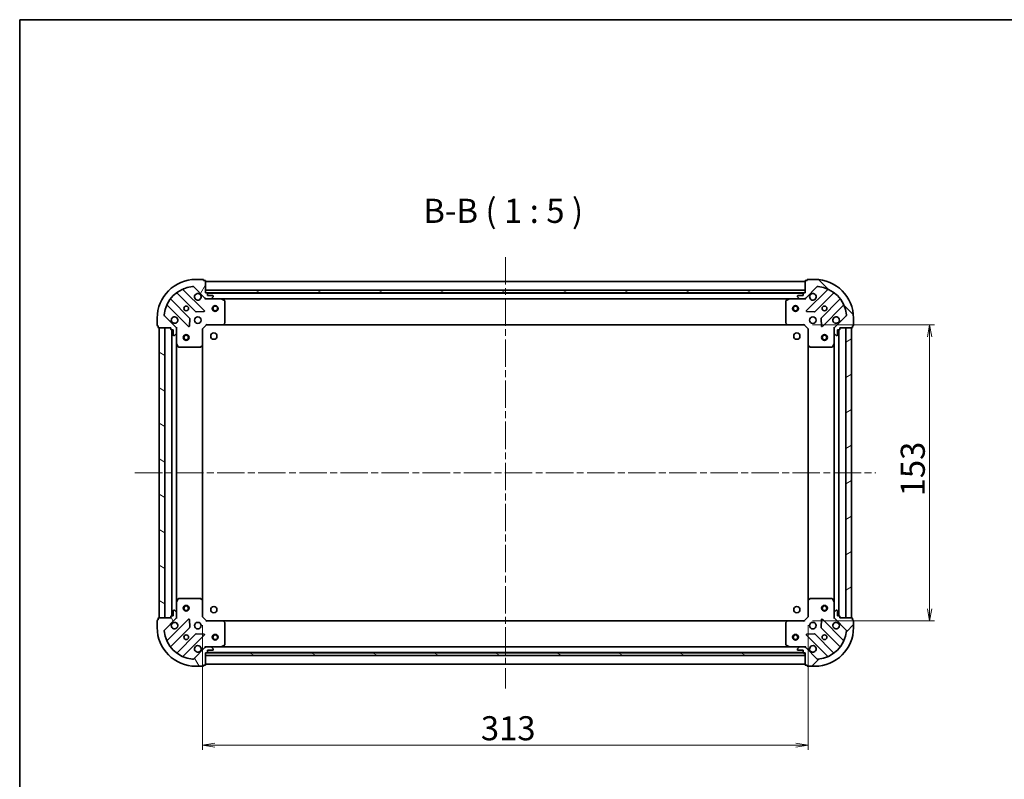
# Model space of a CAD drawing. Units: millimetres. Extents: x 36 to 8503, y 20 to 1425.
# Drawn here: x 1024 to 1533, y 1032 to 1425 of the extents above; entities that cross this region are included whole.
import ezdxf

# ---------------------------------------------------------------- set-up
doc = ezdxf.new("R2010")
doc.units = ezdxf.units.MM
doc.header["$LTSCALE"] = 2.5
doc.linetypes.add('CHAIN', pattern=[0.3543, 0.2362, -0.0295, 0.0591, -0.0295])
doc.layers.get('Defpoints').update_dxf_attribs({"lineweight": 25})
for name, color, linetype, lineweight in [('Border (ISO)', 7, 'Continuous', 35), ('Centerline (ISO)', 131, 'Continuous', 18), ('Dimension (ISO)', 7, 'Continuous', 18), ('Hatch (ISO)', 1, 'Continuous', 18), ('Symbol (ISO)', 7, 'Continuous', 18), ('Visible (ISO)', 7, 'Continuous', 35)]:
    doc.layers.add(name, color=color, linetype=linetype, lineweight=lineweight)
doc.styles.add('Note Text (TK)', font='MS PGothic.ttf')
doc.dimstyles.new('Default - Method 1b (TK)', dxfattribs={"dimscale": 2.5, "dimtxt": 2.5, "dimasz": 2.5, "dimexe": 1, "dimexo": 1.5, "dimgap": 1, "dimtad": 1, "dimtoh": 1, "dimdsep": 46, "dimtxsty": 'Note Text (TK)', "dimblk": 'OPEN', "dimcen": 0.09, "dimdle": 5, "dimclrd": 100, "dimclre": 100, "dimclrt": 7, "dimadec": 1, "dimazin": 1, "dimtfac": 1, "dimtmove": 0, "dimatfit": 3, "dimldrblk": 'OPEN', "dimfxl": 1, "dimtolj": 1, "dimlwd": -1, "dimlwe": -1, "dimarcsym": 0})
pattern_1 = [(150.0002, (951.25, -20), (-7.93744, -13.74819), [])]
pattern_2 = [(30, (951.25, -20), (-7.9375, 13.74815), [])]

# ---------------------------------------------------------------- blocks, each defined once
blk = doc.blocks.new('Borders tk図枠')
at = {"layer": 'Border (ISO)'}
for q in [(405.5, 289), (14.5, 8)]:
    blk.add_line((14.5, 289), q, dxfattribs=at)
blk = doc.blocks.new('_Open')
at = {"color": 0, "linetype": 'ByBlock', "lineweight": -2}
for p, q in [((-1, 0.167), (0, 0)), ((-1, -0.167), (0, 0)), ((0, 0), (-1, 0))]:
    blk.add_line(p, q, dxfattribs=at)
blk = doc.blocks.new('*D32')
at = {"layer": 'Defpoints', "color": 0}
for p in [(1118.34, 1115.7), (1431.34, 1115.7), (1118.34, 1049.91)]:
    blk.add_point(p, dxfattribs=at)
at = {"layer": 'Dimension (ISO)', "color": 100}
for p, q in [((1118.34, 1111.95), (1118.34, 1047.41)), ((1431.34, 1111.95), (1431.34, 1047.41)), ((1425.09, 1049.91), (1124.59, 1049.91))]:
    blk.add_line(p, q, dxfattribs=at)
at = {"layer": 'Dimension (ISO)', "color": 100, "xscale": 6.25, "yscale": 6.25, "zscale": 6.25, "rotation": 180}
blk.add_blockref('_Open', (1118.34, 1049.91), dxfattribs=at)
at = {"layer": 'Dimension (ISO)', "color": 100, "xscale": 6.25, "yscale": 6.25, "zscale": 6.25}
blk.add_blockref('_Open', (1431.34, 1049.91), dxfattribs=at)
at = {"layer": 'Dimension (ISO)', "color": 7, "insert": (1262.18, 1058.64), "char_height": 6.25, "attachment_point": 4, "style": 'Note Text (TK)'}
blk.add_mtext('\\A1;\\fMS PGothic|b0|i0;{\\H12.4500;313}', dxfattribs=at)
blk = doc.blocks.new('*D33')
at = {"layer": 'Defpoints', "color": 0}
for p in [(1429.84, 1267.2), (1494.22, 1267.2), (1429.84, 1114.2)]:
    blk.add_point(p, dxfattribs=at)
at = {"layer": 'Dimension (ISO)', "color": 100}
for p, q in [((1433.59, 1267.2), (1496.72, 1267.2)), ((1494.22, 1120.45), (1494.22, 1260.95)), ((1433.59, 1114.2), (1496.72, 1114.2))]:
    blk.add_line(p, q, dxfattribs=at)
at = {"layer": 'Dimension (ISO)', "color": 100, "xscale": 6.25, "yscale": 6.25, "zscale": 6.25}
for p, rotation in [((1494.22, 1267.2), 90), ((1494.22, 1114.2), 270)]:
    blk.add_blockref('_Open', p, dxfattribs=dict(at, rotation=rotation))
at = {"layer": 'Dimension (ISO)', "color": 7, "insert": (1485.49, 1178.53), "char_height": 6.25, "attachment_point": 4, "rotation": 90, "style": 'Note Text (TK)'}
blk.add_mtext('\\A1;\\fMS PGothic|b0|i0;{\\H12.4500;153}', dxfattribs=at)

msp = doc.modelspace()

# ---------------------------------------------------------------- hatches: boundary and pattern name
at = {"layer": 'Hatch (ISO)'}
h = msp.add_hatch(dxfattribs=at)
h.set_pattern_fill('ANSI31', color=256, scale=127, angle=14.999978, style=0)
h.set_pattern_definition([(60, (951.25, -20), (-13.74815, 7.9375), [])])
edge = h.paths.add_edge_path()
edge.add_ellipse((1120.2524, 1281.6955), major_axis=(0.7071, -0.7071), ratio=1, start_angle=270, end_angle=315)
edge.add_line((1120.2524, 1280.6955), (1122.6311, 1280.6955))
edge.add_ellipse((1122.6311, 1281.1955), major_axis=(0.5, 0), ratio=1, start_angle=270, end_angle=315)
edge.add_line((1122.9846, 1280.8419), (1123.6917, 1281.549))
edge.add_ellipse((1123.3382, 1281.9026), major_axis=(0.3536, 0.3536), ratio=1, start_angle=270, end_angle=315)
edge.add_line((1123.8382, 1281.9026), (1123.8382, 1282.0955))
edge.add_ellipse((1123.5382, 1282.0955), major_axis=(0, 0.3), ratio=1, start_angle=270, end_angle=360)
edge.add_line((1123.5382, 1282.3955), (1120.8382, 1282.3955))
edge.add_line((1120.8382, 1282.3955), (1120.8382, 1283.3955))
edge.add_ellipse((1120.5382, 1283.3955), major_axis=(0, 0.3), ratio=1, start_angle=270, end_angle=360)
edge.add_line((1120.5382, 1283.6955), (1119.8382, 1283.6955))
edge.add_line((1119.8382, 1283.6955), (1119.8382, 1289.8955))
edge.add_ellipse((1119.5382, 1289.8955), major_axis=(0, 0.3), ratio=1, start_angle=270, end_angle=360)
edge.add_line((1119.5382, 1290.1955), (1118.8382, 1290.1955))
edge.add_line((1118.8382, 1290.1955), (1118.8382, 1290.3955))
edge.add_ellipse((1118.5382, 1290.3955), major_axis=(0, 0.3), ratio=1, start_angle=270, end_angle=360)
edge.add_line((1118.5382, 1290.6955), (1114.8382, 1290.6955))
edge.add_ellipse((1114.8382, 1270.6955), major_axis=(-20, 0), ratio=1, start_angle=270, end_angle=360)
edge.add_line((1094.8382, 1270.6955), (1094.8382, 1266.9955))
edge.add_ellipse((1095.1382, 1266.9955), major_axis=(0, -0.3), ratio=1, start_angle=270, end_angle=360)
edge.add_line((1095.1382, 1266.6955), (1095.3382, 1266.6955))
edge.add_line((1095.3382, 1266.6955), (1095.3382, 1265.9955))
edge.add_ellipse((1095.6382, 1265.9955), major_axis=(0, -0.3), ratio=1, start_angle=270, end_angle=360)
edge.add_line((1095.6382, 1265.6955), (1101.8382, 1265.6955))
edge.add_line((1101.8382, 1265.6955), (1101.8382, 1264.9955))
edge.add_ellipse((1102.1382, 1264.9955), major_axis=(0, -0.3), ratio=1, start_angle=270, end_angle=360)
edge.add_line((1102.1382, 1264.6955), (1103.1382, 1264.6955))
edge.add_line((1103.1382, 1264.6955), (1103.1382, 1261.9955))
edge.add_ellipse((1103.4382, 1261.9955), major_axis=(0, -0.3), ratio=1, start_angle=270, end_angle=360)
edge.add_line((1103.4382, 1261.6955), (1103.6311, 1261.6955))
edge.add_ellipse((1103.6311, 1262.1955), major_axis=(0.5, 0), ratio=1, start_angle=270, end_angle=315)
edge.add_line((1103.9846, 1261.8419), (1104.6917, 1262.549))
edge.add_ellipse((1104.3382, 1262.9026), major_axis=(0.3536, 0.3536), ratio=1, start_angle=270, end_angle=315)
edge.add_line((1104.8382, 1262.9026), (1104.8382, 1265.2813))
edge.add_ellipse((1103.8382, 1265.2813), major_axis=(0, 1), ratio=1, start_angle=270, end_angle=315)
edge.add_line((1104.5453, 1265.9884), (1098.5673, 1271.9664))
edge.add_ellipse((1098.9209, 1272.3199), major_axis=(-0.3536, 0.3536), ratio=1, start_angle=39.172893, end_angle=90, ccw=False)
edge.add_ellipse((1114.8382, 1270.6955), major_axis=(1.6752, 16.4147), ratio=1, start_angle=11.654213, end_angle=90, ccw=False)
edge.add_ellipse((1113.2137, 1286.6128), major_axis=(0.4974, 0.0508), ratio=1, start_angle=39.172893, end_angle=90, ccw=False)
edge.add_line((1113.5673, 1286.9664), (1119.5453, 1280.9884))
h = msp.add_hatch(dxfattribs=at)
h.set_pattern_fill('ANSI31', color=256, scale=127, angle=90.00021, style=0)
h.set_pattern_definition([(135.0002, (951.25, -20), (-11.22528, -11.22536), [])])
edge = h.paths.add_edge_path()
edge.add_ellipse((1445.8382, 1265.2813), major_axis=(-0.7071, -0.7071), ratio=1, start_angle=270, end_angle=315)
edge.add_line((1444.8382, 1265.2813), (1444.8382, 1262.9026))
edge.add_ellipse((1445.3382, 1262.9026), major_axis=(0, -0.5), ratio=1, start_angle=270, end_angle=315)
edge.add_line((1444.9846, 1262.549), (1445.6917, 1261.8419))
edge.add_ellipse((1446.0453, 1262.1955), major_axis=(0.3536, -0.3536), ratio=1, start_angle=270, end_angle=315)
edge.add_line((1446.0453, 1261.6955), (1446.2382, 1261.6955))
edge.add_ellipse((1446.2382, 1261.9955), major_axis=(0.3, 0), ratio=1, start_angle=270, end_angle=360)
edge.add_line((1446.5382, 1261.9955), (1446.5382, 1264.6955))
edge.add_line((1446.5382, 1264.6955), (1447.5382, 1264.6955))
edge.add_ellipse((1447.5382, 1264.9955), major_axis=(0.3, 0), ratio=1, start_angle=270, end_angle=360)
edge.add_line((1447.8382, 1264.9955), (1447.8382, 1265.6955))
edge.add_line((1447.8382, 1265.6955), (1454.0382, 1265.6955))
edge.add_ellipse((1454.0382, 1265.9955), major_axis=(0.3, 0), ratio=1, start_angle=270, end_angle=360)
edge.add_line((1454.3382, 1265.9955), (1454.3382, 1266.6955))
edge.add_line((1454.3382, 1266.6955), (1454.5382, 1266.6955))
edge.add_ellipse((1454.5382, 1266.9955), major_axis=(0.3, 0), ratio=1, start_angle=270, end_angle=360)
edge.add_line((1454.8382, 1266.9955), (1454.8382, 1270.6955))
edge.add_ellipse((1434.8382, 1270.6955), major_axis=(0, 20), ratio=1, start_angle=270, end_angle=360)
edge.add_line((1434.8382, 1290.6955), (1431.1382, 1290.6955))
edge.add_ellipse((1431.1382, 1290.3955), major_axis=(-0.3, 0), ratio=1, start_angle=270, end_angle=360)
edge.add_line((1430.8382, 1290.3955), (1430.8382, 1290.1955))
edge.add_line((1430.8382, 1290.1955), (1430.1382, 1290.1955))
edge.add_ellipse((1430.1382, 1289.8955), major_axis=(-0.3, 0), ratio=1, start_angle=270, end_angle=360)
edge.add_line((1429.8382, 1289.8955), (1429.8382, 1283.6955))
edge.add_line((1429.8382, 1283.6955), (1429.1382, 1283.6955))
edge.add_ellipse((1429.1382, 1283.3955), major_axis=(-0.3, 0), ratio=1, start_angle=270, end_angle=360)
edge.add_line((1428.8382, 1283.3955), (1428.8382, 1282.3955))
edge.add_line((1428.8382, 1282.3955), (1426.1382, 1282.3955))
edge.add_ellipse((1426.1382, 1282.0955), major_axis=(-0.3, 0), ratio=1, start_angle=270, end_angle=360)
edge.add_line((1425.8382, 1282.0955), (1425.8382, 1281.9026))
edge.add_ellipse((1426.3382, 1281.9026), major_axis=(0, -0.5), ratio=1, start_angle=270, end_angle=315)
edge.add_line((1425.9846, 1281.549), (1426.6917, 1280.8419))
edge.add_ellipse((1427.0453, 1281.1955), major_axis=(0.3536, -0.3536), ratio=1, start_angle=270, end_angle=315)
edge.add_line((1427.0453, 1280.6955), (1429.424, 1280.6955))
edge.add_ellipse((1429.424, 1281.6955), major_axis=(1, 0), ratio=1, start_angle=270, end_angle=315)
edge.add_line((1430.1311, 1280.9884), (1436.1091, 1286.9664))
edge.add_ellipse((1436.4626, 1286.6128), major_axis=(0.3536, 0.3536), ratio=1, start_angle=39.172893, end_angle=90, ccw=False)
edge.add_ellipse((1434.8382, 1270.6955), major_axis=(16.4147, -1.6752), ratio=1, start_angle=11.654213, end_angle=90, ccw=False)
edge.add_ellipse((1450.7555, 1272.3199), major_axis=(0.0508, -0.4974), ratio=1, start_angle=39.172893, end_angle=90, ccw=False)
edge.add_line((1451.1091, 1271.9664), (1445.1311, 1265.9884))
h = msp.add_hatch(dxfattribs=at)
h.set_pattern_fill('ANSI31', color=256, scale=127, angle=-14.999978, style=0)
h.set_pattern_definition(pattern_2)
h.paths.add_polyline_path([(1429.8382, 1283.6955), (1429.8382, 1285.1955), (1119.8382, 1285.1955), (1119.8382, 1283.6955)])
h = msp.add_hatch(dxfattribs=at)
h.set_pattern_fill('ANSI31', color=256, scale=127, angle=105.000246, style=0)
h.set_pattern_definition(pattern_1)
h.paths.add_polyline_path([(1095.8382, 1115.6955), (1098.8382, 1115.6955), (1098.8382, 1265.6955), (1095.8382, 1265.6955)])
h = msp.add_hatch(dxfattribs=at)
h.set_pattern_fill('ANSI31', color=256, scale=127, angle=-14.999978, style=0)
h.set_pattern_definition(pattern_2)
h.paths.add_polyline_path([(1453.8382, 1265.6955), (1450.8382, 1265.6955), (1450.8382, 1115.6955), (1453.8382, 1115.6955)])
h = msp.add_hatch(dxfattribs=at)
h.set_pattern_fill('ANSI31', color=256, scale=127, angle=75.000175, style=0)
h.set_pattern_definition([(120.0002, (951.25, -20), (-13.74813, -7.93754), [])])
edge = h.paths.add_edge_path()
edge.add_ellipse((1103.8382, 1116.1097), major_axis=(0.7071, 0.7071), ratio=1, start_angle=270, end_angle=315)
edge.add_line((1104.8382, 1116.1097), (1104.8382, 1118.4884))
edge.add_ellipse((1104.3382, 1118.4884), major_axis=(0, 0.5), ratio=1, start_angle=270, end_angle=315)
edge.add_line((1104.6917, 1118.8419), (1103.9846, 1119.549))
edge.add_ellipse((1103.6311, 1119.1955), major_axis=(-0.3536, 0.3536), ratio=1, start_angle=270, end_angle=315)
edge.add_line((1103.6311, 1119.6955), (1103.4382, 1119.6955))
edge.add_ellipse((1103.4382, 1119.3955), major_axis=(-0.3, 0), ratio=1, start_angle=270, end_angle=360)
edge.add_line((1103.1382, 1119.3955), (1103.1382, 1116.6955))
edge.add_line((1103.1382, 1116.6955), (1102.1382, 1116.6955))
edge.add_ellipse((1102.1382, 1116.3955), major_axis=(-0.3, 0), ratio=1, start_angle=270, end_angle=360)
edge.add_line((1101.8382, 1116.3955), (1101.8382, 1115.6955))
edge.add_line((1101.8382, 1115.6955), (1095.6382, 1115.6955))
edge.add_ellipse((1095.6382, 1115.3955), major_axis=(-0.3, 0), ratio=1, start_angle=270, end_angle=360)
edge.add_line((1095.3382, 1115.3955), (1095.3382, 1114.6955))
edge.add_line((1095.3382, 1114.6955), (1095.1382, 1114.6955))
edge.add_ellipse((1095.1382, 1114.3955), major_axis=(-0.3, 0), ratio=1, start_angle=270, end_angle=360)
edge.add_line((1094.8382, 1114.3955), (1094.8382, 1110.6955))
edge.add_ellipse((1114.8382, 1110.6955), major_axis=(0, -20), ratio=1, start_angle=270, end_angle=360)
edge.add_line((1114.8382, 1090.6955), (1118.5382, 1090.6955))
edge.add_ellipse((1118.5382, 1090.9955), major_axis=(0.3, 0), ratio=1, start_angle=270, end_angle=360)
edge.add_line((1118.8382, 1090.9955), (1118.8382, 1091.1955))
edge.add_line((1118.8382, 1091.1955), (1119.5382, 1091.1955))
edge.add_ellipse((1119.5382, 1091.4955), major_axis=(0.3, 0), ratio=1, start_angle=270, end_angle=360)
edge.add_line((1119.8382, 1091.4955), (1119.8382, 1097.6955))
edge.add_line((1119.8382, 1097.6955), (1120.5382, 1097.6955))
edge.add_ellipse((1120.5382, 1097.9955), major_axis=(0.3, 0), ratio=1, start_angle=270, end_angle=360)
edge.add_line((1120.8382, 1097.9955), (1120.8382, 1098.9955))
edge.add_line((1120.8382, 1098.9955), (1123.5382, 1098.9955))
edge.add_ellipse((1123.5382, 1099.2955), major_axis=(0.3, 0), ratio=1, start_angle=270, end_angle=360)
edge.add_line((1123.8382, 1099.2955), (1123.8382, 1099.4884))
edge.add_ellipse((1123.3382, 1099.4884), major_axis=(0, 0.5), ratio=1, start_angle=270, end_angle=315)
edge.add_line((1123.6917, 1099.8419), (1122.9846, 1100.549))
edge.add_ellipse((1122.6311, 1100.1955), major_axis=(-0.3536, 0.3536), ratio=1, start_angle=270, end_angle=315)
edge.add_line((1122.6311, 1100.6955), (1120.2524, 1100.6955))
edge.add_ellipse((1120.2524, 1099.6955), major_axis=(-1, 0), ratio=1, start_angle=270, end_angle=315)
edge.add_line((1119.5453, 1100.4026), (1113.5673, 1094.4246))
edge.add_ellipse((1113.2137, 1094.7782), major_axis=(-0.3536, -0.3536), ratio=1, start_angle=39.172893, end_angle=90, ccw=False)
edge.add_ellipse((1114.8382, 1110.6955), major_axis=(-16.4147, 1.6752), ratio=1, start_angle=11.654213, end_angle=90, ccw=False)
edge.add_ellipse((1098.9209, 1109.0711), major_axis=(-0.0508, 0.4974), ratio=1, start_angle=39.172893, end_angle=90, ccw=False)
edge.add_line((1098.5673, 1109.4246), (1104.5453, 1115.4026))
h = msp.add_hatch(dxfattribs=at)
h.set_pattern_fill('ANSI31', color=256, scale=127, style=0)
h.set_pattern_definition([(45, (951.25, -20), (-11.22532, 11.22532), [])])
edge = h.paths.add_edge_path()
edge.add_ellipse((1429.424, 1099.6955), major_axis=(-0.7071, 0.7071), ratio=1, start_angle=270, end_angle=315)
edge.add_line((1429.424, 1100.6955), (1427.0453, 1100.6955))
edge.add_ellipse((1427.0453, 1100.1955), major_axis=(-0.5, 0), ratio=1, start_angle=270, end_angle=315)
edge.add_line((1426.6917, 1100.549), (1425.9846, 1099.8419))
edge.add_ellipse((1426.3382, 1099.4884), major_axis=(-0.3536, -0.3536), ratio=1, start_angle=270, end_angle=315)
edge.add_line((1425.8382, 1099.4884), (1425.8382, 1099.2955))
edge.add_ellipse((1426.1382, 1099.2955), major_axis=(0, -0.3), ratio=1, start_angle=270, end_angle=360)
edge.add_line((1426.1382, 1098.9955), (1428.8382, 1098.9955))
edge.add_line((1428.8382, 1098.9955), (1428.8382, 1097.9955))
edge.add_ellipse((1429.1382, 1097.9955), major_axis=(0, -0.3), ratio=1, start_angle=270, end_angle=360)
edge.add_line((1429.1382, 1097.6955), (1429.8382, 1097.6955))
edge.add_line((1429.8382, 1097.6955), (1429.8382, 1091.4955))
edge.add_ellipse((1430.1382, 1091.4955), major_axis=(0, -0.3), ratio=1, start_angle=270, end_angle=360)
edge.add_line((1430.1382, 1091.1955), (1430.8382, 1091.1955))
edge.add_line((1430.8382, 1091.1955), (1430.8382, 1090.9955))
edge.add_ellipse((1431.1382, 1090.9955), major_axis=(0, -0.3), ratio=1, start_angle=270, end_angle=360)
edge.add_line((1431.1382, 1090.6955), (1434.8382, 1090.6955))
edge.add_ellipse((1434.8382, 1110.6955), major_axis=(20, 0), ratio=1, start_angle=270, end_angle=360)
edge.add_line((1454.8382, 1110.6955), (1454.8382, 1114.3955))
edge.add_ellipse((1454.5382, 1114.3955), major_axis=(0, 0.3), ratio=1, start_angle=270, end_angle=360)
edge.add_line((1454.5382, 1114.6955), (1454.3382, 1114.6955))
edge.add_line((1454.3382, 1114.6955), (1454.3382, 1115.3955))
edge.add_ellipse((1454.0382, 1115.3955), major_axis=(0, 0.3), ratio=1, start_angle=270, end_angle=360)
edge.add_line((1454.0382, 1115.6955), (1447.8382, 1115.6955))
edge.add_line((1447.8382, 1115.6955), (1447.8382, 1116.3955))
edge.add_ellipse((1447.5382, 1116.3955), major_axis=(0, 0.3), ratio=1, start_angle=270, end_angle=360)
edge.add_line((1447.5382, 1116.6955), (1446.5382, 1116.6955))
edge.add_line((1446.5382, 1116.6955), (1446.5382, 1119.3955))
edge.add_ellipse((1446.2382, 1119.3955), major_axis=(0, 0.3), ratio=1, start_angle=270, end_angle=360)
edge.add_line((1446.2382, 1119.6955), (1446.0453, 1119.6955))
edge.add_ellipse((1446.0453, 1119.1955), major_axis=(-0.5, 0), ratio=1, start_angle=270, end_angle=315)
edge.add_line((1445.6917, 1119.549), (1444.9846, 1118.8419))
edge.add_ellipse((1445.3382, 1118.4884), major_axis=(-0.3536, -0.3536), ratio=1, start_angle=270, end_angle=315)
edge.add_line((1444.8382, 1118.4884), (1444.8382, 1116.1097))
edge.add_ellipse((1445.8382, 1116.1097), major_axis=(0, -1), ratio=1, start_angle=270, end_angle=315)
edge.add_line((1445.1311, 1115.4026), (1451.1091, 1109.4246))
edge.add_ellipse((1450.7555, 1109.0711), major_axis=(0.3536, -0.3536), ratio=1, start_angle=39.172893, end_angle=90, ccw=False)
edge.add_ellipse((1434.8382, 1110.6955), major_axis=(16.4147, -1.6752), ratio=1, start_angle=281.654213, end_angle=360, ccw=False)
edge.add_ellipse((1436.4626, 1094.7782), major_axis=(-0.4974, -0.0508), ratio=1, start_angle=39.172893, end_angle=90, ccw=False)
edge.add_line((1436.1091, 1094.4246), (1430.1311, 1100.4026))
h = msp.add_hatch(dxfattribs=at)
h.set_pattern_fill('ANSI31', color=256, scale=127, angle=105.000246, style=0)
h.set_pattern_definition(pattern_1)
h.paths.add_polyline_path([(1119.8382, 1097.6955), (1119.8382, 1096.1955), (1429.8382, 1096.1955), (1429.8382, 1097.6955)])

# ---------------------------------------------------------------- linework, layer by layer
at = {"layer": 'Centerline (ISO)', "linetype": 'CHAIN', "ltscale": 23.990969}
for p, q in [((1274.8382, 1302.1955), (1274.8382, 1079.1955)), ((1083.3382, 1190.6955), (1466.3382, 1190.6955))]:
    msp.add_line(p, q, dxfattribs=at)
at = {"layer": 'Visible (ISO)'}
for p, q in [((1118.5382, 1290.6955), (1114.8382, 1290.6955)), ((1118.8382, 1290.1955), (1118.8382, 1290.3955)), ((1119.5382, 1290.1955), (1118.8382, 1290.1955)), ((1119.8382, 1283.6955), (1119.8382, 1289.8955)), ((1429.8382, 1289.6955), (1119.8382, 1289.6955)), ((1429.8382, 1289.8955), (1429.8382, 1283.6955)), ((1430.8382, 1290.1955), (1430.1382, 1290.1955)), ((1430.8382, 1290.3955), (1430.8382, 1290.1955)), ((1434.8382, 1290.6955), (1431.1382, 1290.6955)), ((1105.0957, 1283.6883), (1114.7951, 1273.9888)), ((1119.149, 1274.5847), (1108.3257, 1285.408)), ((1113.5673, 1286.9664), (1119.5453, 1280.9884)), ((1429.8382, 1285.1955), (1119.8382, 1285.1955)), ((1119.8382, 1285.1955), (1119.8382, 1283.6955)), ((1120.5382, 1283.6955), (1119.8382, 1283.6955)), ((1119.8382, 1283.6955), (1429.8382, 1283.6955)), ((1428.9146, 1283.5955), (1120.7618, 1283.5955)), ((1120.8382, 1282.3955), (1120.8382, 1283.3955)), ((1428.8382, 1283.3955), (1428.8382, 1282.3955)), ((1429.8382, 1283.6955), (1429.1382, 1283.6955)), ((1429.8382, 1283.6955), (1429.8382, 1285.1955)), ((1430.1311, 1280.9884), (1436.1091, 1286.9664)), ((1441.3507, 1285.408), (1430.5274, 1274.5847)), ((1434.8813, 1273.9888), (1444.5807, 1283.6883)), ((1111.5448, 1270.7386), (1101.8454, 1280.438)), ((1119.8382, 1280.6955), (1119.8382, 1280.7853)), ((1119.8382, 1280.6955), (1119.8382, 1280.3452)), ((1120.2523, 1280.6955), (1119.8382, 1280.6955)), ((1120.2524, 1280.6955), (1122.6311, 1280.6955)), ((1123.5382, 1282.3955), (1120.8382, 1282.3955)), ((1127.7674, 1280.6955), (1122.6311, 1280.6955)), ((1122.9846, 1280.8419), (1123.6917, 1281.549)), ((1123.8382, 1281.9026), (1123.8382, 1282.0955)), ((1127.7674, 1280.6955), (1421.909, 1280.6955)), ((1129.6723, 1279.7784), (1127.9015, 1280.6638)), ((1129.8382, 1268.3137), (1129.8382, 1279.5101)), ((1419.8382, 1279.5101), (1419.8382, 1268.3137)), ((1421.7748, 1280.6638), (1420.004, 1279.7784)), ((1427.0453, 1280.6955), (1421.909, 1280.6955)), ((1425.8382, 1282.0955), (1425.8382, 1281.9026)), ((1425.9846, 1281.549), (1426.6917, 1280.8419)), ((1428.8382, 1282.3955), (1426.1382, 1282.3955)), ((1427.0453, 1280.6955), (1429.424, 1280.6955)), ((1429.8382, 1280.6955), (1429.4241, 1280.6955)), ((1429.8382, 1280.7853), (1429.8382, 1280.6955)), ((1429.8382, 1280.3452), (1429.8382, 1280.6955)), ((1447.831, 1280.438), (1438.1315, 1270.7386)), ((1100.1257, 1277.208), (1110.949, 1266.3847)), ((1115.0203, 1273.9012), (1118.95, 1274.0728)), ((1430.7264, 1274.0728), (1434.6561, 1273.9012)), ((1438.7274, 1266.3847), (1449.5507, 1277.208)), ((1094.8382, 1270.6955), (1094.8382, 1266.9955)), ((1104.5453, 1265.9884), (1098.5673, 1271.9664)), ((1111.4609, 1266.5837), (1111.6324, 1270.5134)), ((1128.9941, 1267.2908), (1129.7575, 1268.109)), ((1419.9188, 1268.109), (1420.6822, 1267.2908)), ((1438.0439, 1270.5134), (1438.2155, 1266.5837)), ((1451.1091, 1271.9664), (1445.1311, 1265.9884)), ((1454.8382, 1266.9955), (1454.8382, 1270.6955)), ((1095.1382, 1266.6955), (1095.3382, 1266.6955)), ((1095.3382, 1266.6955), (1095.3382, 1265.9955)), ((1095.6382, 1265.6955), (1101.8382, 1265.6955)), ((1098.8382, 1265.6955), (1095.8382, 1265.6955)), ((1095.8382, 1265.6955), (1095.8382, 1115.6955)), ((1098.8382, 1115.6955), (1098.8382, 1265.6955)), ((1101.8382, 1265.6955), (1101.8382, 1264.9955)), ((1102.1382, 1264.6955), (1103.1382, 1264.6955)), ((1102.3382, 1264.6955), (1102.3382, 1116.6955)), ((1103.1382, 1264.6955), (1103.1382, 1261.9955)), ((1103.9846, 1261.8419), (1104.6917, 1262.549)), ((1104.7484, 1265.6955), (1104.8382, 1265.6955)), ((1105.1884, 1265.6955), (1104.8382, 1265.6955)), ((1104.8382, 1265.6955), (1104.8382, 1265.2814)), ((1104.8382, 1262.9026), (1104.8382, 1265.2813)), ((1104.8382, 1262.9026), (1104.8382, 1257.7663)), ((1118.3382, 1265.1955), (1118.0382, 1265.3197)), ((1118.3382, 1265.1955), (1120.3382, 1267.1955)), ((1118.3382, 1256.7589), (1118.3382, 1265.1955)), ((1120.2139, 1267.4955), (1120.3382, 1267.1955)), ((1120.3382, 1267.1955), (1128.7748, 1267.1955)), ((1128.7748, 1267.1955), (1420.9016, 1267.1955)), ((1420.9016, 1267.1955), (1429.3382, 1267.1955)), ((1429.3382, 1267.1955), (1429.4624, 1267.4955)), ((1429.3382, 1267.1955), (1431.3382, 1265.1955)), ((1431.6382, 1265.3197), (1431.3382, 1265.1955)), ((1431.3382, 1265.1955), (1431.3382, 1256.7589)), ((1444.8382, 1265.6955), (1444.4879, 1265.6955)), ((1444.8382, 1265.6955), (1444.928, 1265.6955)), ((1444.8382, 1265.2814), (1444.8382, 1265.6955)), ((1444.8382, 1265.2813), (1444.8382, 1262.9026)), ((1444.8382, 1257.7663), (1444.8382, 1262.9026)), ((1444.9846, 1262.549), (1445.6917, 1261.8419)), ((1446.5382, 1261.9955), (1446.5382, 1264.6955)), ((1446.5382, 1264.6955), (1447.5382, 1264.6955)), ((1447.3382, 1116.6955), (1447.3382, 1264.6955)), ((1447.8382, 1264.9955), (1447.8382, 1265.6955)), ((1447.8382, 1265.6955), (1454.0382, 1265.6955)), ((1453.8382, 1265.6955), (1450.8382, 1265.6955)), ((1450.8382, 1265.6955), (1450.8382, 1115.6955)), ((1453.8382, 1115.6955), (1453.8382, 1265.6955)), ((1454.3382, 1265.9955), (1454.3382, 1266.6955)), ((1454.3382, 1266.6955), (1454.5382, 1266.6955)), ((1103.4382, 1261.6955), (1103.6311, 1261.6955)), ((1104.8382, 1123.6247), (1104.8382, 1257.7663)), ((1104.8699, 1257.6321), (1105.7553, 1255.8613)), ((1443.9211, 1255.8613), (1444.8065, 1257.6321)), ((1444.8382, 1257.7663), (1444.8382, 1123.6247)), ((1446.0453, 1261.6955), (1446.2382, 1261.6955)), ((1106.0236, 1255.6955), (1117.22, 1255.6955)), ((1117.4246, 1255.7761), (1118.2428, 1256.5395)), ((1118.3382, 1124.6321), (1118.3382, 1256.7589)), ((1431.3382, 1256.7589), (1431.3382, 1124.6321)), ((1431.4335, 1256.5395), (1432.2517, 1255.7761)), ((1432.4564, 1255.6955), (1443.6528, 1255.6955)), ((1105.7553, 1125.5296), (1104.8699, 1123.7588)), ((1117.22, 1125.6955), (1106.0236, 1125.6955)), ((1118.2428, 1124.8514), (1117.4246, 1125.6148)), ((1432.2517, 1125.6148), (1431.4335, 1124.8514)), ((1443.6528, 1125.6955), (1432.4564, 1125.6955)), ((1444.8065, 1123.7588), (1443.9211, 1125.5296)), ((1104.8382, 1123.6247), (1104.8382, 1118.4884)), ((1118.3382, 1116.1955), (1118.3382, 1124.6321)), ((1431.3382, 1124.6321), (1431.3382, 1116.1955)), ((1444.8382, 1118.4884), (1444.8382, 1123.6247)), ((1095.3382, 1115.3955), (1095.3382, 1114.6955)), ((1101.8382, 1115.6955), (1095.6382, 1115.6955)), ((1095.8382, 1115.6955), (1098.8382, 1115.6955)), ((1098.5673, 1109.4246), (1104.5453, 1115.4026)), ((1110.949, 1115.0063), (1100.1257, 1104.183)), ((1101.8382, 1116.3955), (1101.8382, 1115.6955)), ((1103.1382, 1116.6955), (1102.1382, 1116.6955)), ((1103.1382, 1119.3955), (1103.1382, 1116.6955)), ((1103.6311, 1119.6955), (1103.4382, 1119.6955)), ((1104.6917, 1118.8419), (1103.9846, 1119.549)), ((1104.8382, 1115.6955), (1104.7484, 1115.6955)), ((1104.8382, 1116.1097), (1104.8382, 1118.4884)), ((1104.8382, 1116.1096), (1104.8382, 1115.6955)), ((1104.8382, 1115.6955), (1105.1884, 1115.6955)), ((1118.0382, 1116.0712), (1118.3382, 1116.1955)), ((1120.3382, 1114.1955), (1118.3382, 1116.1955)), ((1431.3382, 1116.1955), (1429.3382, 1114.1955)), ((1431.3382, 1116.1955), (1431.6382, 1116.0712)), ((1449.5507, 1104.183), (1438.7274, 1115.0063)), ((1444.4879, 1115.6955), (1444.8382, 1115.6955)), ((1444.8382, 1118.4884), (1444.8382, 1116.1097)), ((1444.8382, 1115.6955), (1444.8382, 1116.1096)), ((1444.928, 1115.6955), (1444.8382, 1115.6955)), ((1445.6917, 1119.549), (1444.9846, 1118.8419)), ((1445.1311, 1115.4026), (1451.1091, 1109.4246)), ((1446.2382, 1119.6955), (1446.0453, 1119.6955)), ((1446.5382, 1116.6955), (1446.5382, 1119.3955)), ((1447.5382, 1116.6955), (1446.5382, 1116.6955)), ((1447.8382, 1115.6955), (1447.8382, 1116.3955)), ((1454.0382, 1115.6955), (1447.8382, 1115.6955)), ((1450.8382, 1115.6955), (1453.8382, 1115.6955)), ((1454.3382, 1114.6955), (1454.3382, 1115.3955)), ((1094.8382, 1114.3955), (1094.8382, 1110.6955)), ((1095.3382, 1114.6955), (1095.1382, 1114.6955)), ((1101.8454, 1100.953), (1111.5448, 1110.6524)), ((1111.6324, 1110.8776), (1111.4609, 1114.8073)), ((1120.3382, 1114.1955), (1120.2139, 1113.8955)), ((1128.7748, 1114.1955), (1120.3382, 1114.1955)), ((1420.9016, 1114.1955), (1128.7748, 1114.1955)), ((1129.7575, 1113.2819), (1128.9941, 1114.1001)), ((1129.8382, 1101.8809), (1129.8382, 1113.0773)), ((1419.8382, 1113.0773), (1419.8382, 1101.8809)), ((1420.6822, 1114.1001), (1419.9188, 1113.2819)), ((1429.3382, 1114.1955), (1420.9016, 1114.1955)), ((1429.4624, 1113.8955), (1429.3382, 1114.1955)), ((1438.2155, 1114.8073), (1438.0439, 1110.8776)), ((1438.1315, 1110.6524), (1447.831, 1100.953)), ((1454.5382, 1114.6955), (1454.3382, 1114.6955)), ((1454.8382, 1110.6955), (1454.8382, 1114.3955)), ((1114.7951, 1107.4021), (1105.0957, 1097.7027)), ((1108.3257, 1095.983), (1119.149, 1106.8063)), ((1118.95, 1107.3182), (1115.0203, 1107.4897)), ((1430.5274, 1106.8063), (1441.3507, 1095.983)), ((1434.6561, 1107.4897), (1430.7264, 1107.3182)), ((1444.5807, 1097.7027), (1434.8813, 1107.4021)), ((1119.5453, 1100.4026), (1113.5673, 1094.4246)), ((1119.8382, 1101.0457), (1119.8382, 1100.6955)), ((1119.8382, 1100.6057), (1119.8382, 1100.6955)), ((1119.8382, 1100.6955), (1120.2523, 1100.6955)), ((1122.6311, 1100.6955), (1120.2524, 1100.6955)), ((1122.6311, 1100.6955), (1127.7674, 1100.6955)), ((1123.6917, 1099.8419), (1122.9846, 1100.549)), ((1421.909, 1100.6955), (1127.7674, 1100.6955)), ((1127.9015, 1100.7272), (1129.6723, 1101.6126)), ((1420.004, 1101.6126), (1421.7748, 1100.7272)), ((1421.909, 1100.6955), (1427.0453, 1100.6955)), ((1426.6917, 1100.549), (1425.9846, 1099.8419)), ((1429.424, 1100.6955), (1427.0453, 1100.6955)), ((1429.4241, 1100.6955), (1429.8382, 1100.6955)), ((1429.8382, 1100.6955), (1429.8382, 1101.0457)), ((1429.8382, 1100.6955), (1429.8382, 1100.6057)), ((1436.1091, 1094.4246), (1430.1311, 1100.4026)), ((1119.8382, 1091.4955), (1119.8382, 1097.6955)), ((1119.8382, 1097.6955), (1120.5382, 1097.6955)), ((1119.8382, 1097.6955), (1119.8382, 1096.1955)), ((1429.8382, 1097.6955), (1119.8382, 1097.6955)), ((1119.8382, 1096.1955), (1429.8382, 1096.1955)), ((1120.7618, 1097.7955), (1428.9146, 1097.7955)), ((1120.8382, 1097.9955), (1120.8382, 1098.9955)), ((1120.8382, 1098.9955), (1123.5382, 1098.9955)), ((1123.8382, 1099.2955), (1123.8382, 1099.4884)), ((1425.8382, 1099.4884), (1425.8382, 1099.2955)), ((1426.1382, 1098.9955), (1428.8382, 1098.9955)), ((1428.8382, 1098.9955), (1428.8382, 1097.9955)), ((1429.1382, 1097.6955), (1429.8382, 1097.6955)), ((1429.8382, 1097.6955), (1429.8382, 1091.4955)), ((1429.8382, 1096.1955), (1429.8382, 1097.6955)), ((1114.8382, 1090.6955), (1118.5382, 1090.6955)), ((1118.8382, 1090.9955), (1118.8382, 1091.1955)), ((1118.8382, 1091.1955), (1119.5382, 1091.1955)), ((1119.8382, 1091.6955), (1429.8382, 1091.6955)), ((1430.1382, 1091.1955), (1430.8382, 1091.1955)), ((1430.8382, 1091.1955), (1430.8382, 1090.9955)), ((1431.1382, 1090.6955), (1434.8382, 1090.6955))]:
    msp.add_line(p, q, dxfattribs=at)
for centre, radius in [((1109.8382, 1275.6955), 1.2295), ((1124.8382, 1275.6955), 1.5), ((1124.8382, 1275.6955), 1.1933), ((1424.8382, 1275.6955), 1.5), ((1424.8382, 1275.6955), 1.1933), ((1439.8382, 1275.6955), 1.2295), ((1115.8382, 1269.6955), 1.7), ((1433.8382, 1269.6955), 1.7), ((1124.1382, 1261.3955), 1.621), ((1425.5382, 1261.3955), 1.621), ((1109.8382, 1260.6955), 1.5), ((1109.8382, 1260.6955), 1.1933), ((1439.8382, 1260.6955), 1.5), ((1439.8382, 1260.6955), 1.1933), ((1109.8382, 1120.6955), 1.5), ((1109.8382, 1120.6955), 1.1933), ((1124.1382, 1119.9955), 1.621), ((1425.5382, 1119.9955), 1.621), ((1439.8382, 1120.6955), 1.5), ((1439.8382, 1120.6955), 1.1933), ((1115.8382, 1111.6955), 1.7), ((1433.8382, 1111.6955), 1.7), ((1109.8382, 1105.6955), 1.2295), ((1124.8382, 1105.6955), 1.5), ((1124.8382, 1105.6955), 1.1933), ((1424.8382, 1105.6955), 1.5), ((1424.8382, 1105.6955), 1.1933), ((1439.8382, 1105.6955), 1.2295)]:
    msp.add_circle(centre, radius, dxfattribs=at)
for centre, radius, start, end in [((1114.8382, 1270.6955), 20, 90, 180), ((1118.5382, 1290.3955), 0.3, 0, 90), ((1119.5382, 1289.8955), 0.3, 0, 90), ((1430.1382, 1289.8955), 0.3, 90, 180), ((1431.1382, 1290.3955), 0.3, 90, 180), ((1434.8382, 1270.6955), 20, 0, 90), ((1114.8382, 1270.6955), 16.5, 95.827107, 174.172893), ((1104.8835, 1283.4761), 0.3, 45, 127.9145), ((1108.5378, 1285.6201), 0.3, 112.886858, 225), ((1113.2137, 1286.6128), 0.5, 45, 95.827107), ((1115.8382, 1281.6955), 1.7, 62.499829, 27.500171), ((1120.5382, 1283.3955), 0.3, 0, 90), ((1429.1382, 1283.3955), 0.3, 90, 180), ((1433.8382, 1281.6955), 1.7, 152.499829, 117.500171), ((1436.4626, 1286.6128), 0.5, 84.172893, 135), ((1434.8382, 1270.6955), 16.5, 5.827107, 84.172893), ((1441.1386, 1285.6201), 0.3, 315, 67.113142), ((1444.7928, 1283.4761), 0.3, 52.0855, 135), ((1102.0575, 1280.6501), 0.3, 142.0855, 225), ((1120.2524, 1281.6955), 1, 225, 270), ((1122.6311, 1281.1955), 0.5, 270, 315), ((1123.5382, 1282.0955), 0.3, 0, 90), ((1123.3382, 1281.9026), 0.5, 315, 0), ((1127.7674, 1280.3955), 0.3, 63.434949, 90), ((1129.5382, 1279.5101), 0.3, 0, 63.434949), ((1420.1382, 1279.5101), 0.3, 116.565051, 180), ((1421.909, 1280.3955), 0.3, 90, 116.565051), ((1426.1382, 1282.0955), 0.3, 90, 180), ((1426.3382, 1281.9026), 0.5, 180, 225), ((1427.0453, 1281.1955), 0.5, 225, 270), ((1429.424, 1281.6955), 1, 270, 315), ((1447.6188, 1280.6501), 0.3, 315, 37.9145), ((1099.9135, 1276.9959), 0.3, 45, 157.113142), ((1115.0072, 1274.201), 0.3, 225, 272.5), ((1118.9369, 1274.3725), 0.3, 272.5, 45), ((1430.7395, 1274.3725), 0.3, 135, 267.5), ((1434.6691, 1274.201), 0.3, 267.5, 315), ((1449.7628, 1276.9959), 0.3, 22.886858, 135), ((1098.9209, 1272.3199), 0.5, 174.172893, 225), ((1103.8382, 1269.6955), 1.7, 242.499829, 207.500171), ((1111.3327, 1270.5264), 0.3, 357.5, 45), ((1129.5382, 1268.3137), 0.3, 316.985143, 0), ((1420.1382, 1268.3137), 0.3, 180, 223.014857), ((1438.3437, 1270.5264), 0.3, 135, 182.5), ((1445.8382, 1269.6955), 1.7, 332.499829, 297.500171), ((1450.7555, 1272.3199), 0.5, 315, 5.827107), ((1095.1382, 1266.9955), 0.3, 180, 270), ((1095.6382, 1265.9955), 0.3, 180, 270), ((1102.1382, 1264.9955), 0.3, 180, 270), ((1103.8382, 1265.2813), 1, 0, 45), ((1104.3382, 1262.9026), 0.5, 315, 0), ((1111.1611, 1266.5968), 0.3, 225, 357.5), ((1128.7748, 1267.4955), 0.3, 270, 316.985143), ((1420.9016, 1267.4955), 0.3, 223.014857, 270), ((1438.5152, 1266.5968), 0.3, 182.5, 315), ((1445.8382, 1265.2813), 1, 135, 180), ((1445.3382, 1262.9026), 0.5, 180, 225), ((1447.5382, 1264.9955), 0.3, 270, 0), ((1454.0382, 1265.9955), 0.3, 270, 0), ((1454.5382, 1266.9955), 0.3, 270, 0), ((1103.4382, 1261.9955), 0.3, 180, 270), ((1103.6311, 1262.1955), 0.5, 270, 315), ((1105.1382, 1257.7663), 0.3, 180, 206.565051), ((1444.5382, 1257.7663), 0.3, 333.434949, 0), ((1446.0453, 1262.1955), 0.5, 225, 270), ((1446.2382, 1261.9955), 0.3, 270, 0), ((1106.0236, 1255.9955), 0.3, 206.565051, 270), ((1117.22, 1255.9955), 0.3, 270, 313.014857), ((1118.0382, 1256.7589), 0.3, 313.014857, 0), ((1431.6382, 1256.7589), 0.3, 180, 226.985143), ((1432.4564, 1255.9955), 0.3, 226.985143, 270), ((1443.6528, 1255.9955), 0.3, 270, 333.434949), ((1106.0236, 1125.3955), 0.3, 90, 153.434949), ((1117.22, 1125.3955), 0.3, 46.985143, 90), ((1432.4564, 1125.3955), 0.3, 90, 133.014857), ((1443.6528, 1125.3955), 0.3, 26.565051, 90), ((1105.1382, 1123.6247), 0.3, 153.434949, 180), ((1118.0382, 1124.6321), 0.3, 0, 46.985143), ((1431.6382, 1124.6321), 0.3, 133.014857, 180), ((1444.5382, 1123.6247), 0.3, 0, 26.565051), ((1095.6382, 1115.3955), 0.3, 90, 180), ((1102.1382, 1116.3955), 0.3, 90, 180), ((1103.4382, 1119.3955), 0.3, 90, 180), ((1103.6311, 1119.1955), 0.5, 45, 90), ((1103.8382, 1116.1097), 1, 315, 0), ((1104.3382, 1118.4884), 0.5, 0, 45), ((1111.1611, 1114.7942), 0.3, 2.5, 135), ((1438.5152, 1114.7942), 0.3, 45, 177.5), ((1445.3382, 1118.4884), 0.5, 135, 180), ((1445.8382, 1116.1097), 1, 180, 225), ((1446.0453, 1119.1955), 0.5, 90, 135), ((1446.2382, 1119.3955), 0.3, 0, 90), ((1447.5382, 1116.3955), 0.3, 0, 90), ((1454.0382, 1115.3955), 0.3, 0, 90), ((1095.1382, 1114.3955), 0.3, 90, 180), ((1114.8382, 1110.6955), 20, 180, 270), ((1103.8382, 1111.6955), 1.7, 152.499829, 117.500171), ((1111.3327, 1110.8645), 0.3, 315, 2.5), ((1128.7748, 1113.8955), 0.3, 43.014857, 90), ((1129.5382, 1113.0773), 0.3, 0, 43.014857), ((1420.1382, 1113.0773), 0.3, 136.985143, 180), ((1420.9016, 1113.8955), 0.3, 90, 136.985143), ((1434.8382, 1110.6955), 20, 270, 0), ((1438.3437, 1110.8645), 0.3, 177.5, 225), ((1445.8382, 1111.6955), 1.7, 62.499829, 27.500171), ((1454.5382, 1114.3955), 0.3, 0, 90), ((1098.9209, 1109.0711), 0.5, 135, 185.827107), ((1114.8382, 1110.6955), 16.5, 185.827107, 264.172893), ((1115.0072, 1107.19), 0.3, 87.5, 135), ((1118.9369, 1107.0184), 0.3, 315, 87.5), ((1430.7395, 1107.0184), 0.3, 92.5, 225), ((1434.6691, 1107.19), 0.3, 45, 92.5), ((1434.8382, 1110.6955), 16.5, 275.827107, 354.172893), ((1450.7555, 1109.0711), 0.5, 354.172893, 45), ((1099.9135, 1104.3951), 0.3, 202.886858, 315), ((1102.0575, 1100.7408), 0.3, 135, 217.9145), ((1115.8382, 1099.6955), 1.7, 332.499829, 297.500171), ((1120.2524, 1099.6955), 1, 90, 135), ((1122.6311, 1100.1955), 0.5, 45, 90), ((1123.3382, 1099.4884), 0.5, 0, 45), ((1127.7674, 1100.9955), 0.3, 270, 296.565051), ((1129.5382, 1101.8809), 0.3, 296.565051, 0), ((1420.1382, 1101.8809), 0.3, 180, 243.434949), ((1421.909, 1100.9955), 0.3, 243.434949, 270), ((1426.3382, 1099.4884), 0.5, 135, 180), ((1427.0453, 1100.1955), 0.5, 90, 135), ((1429.424, 1099.6955), 1, 45, 90), ((1433.8382, 1099.6955), 1.7, 242.499829, 207.500171), ((1447.6188, 1100.7408), 0.3, 322.0855, 45), ((1449.7628, 1104.3951), 0.3, 225, 337.113142), ((1104.8835, 1097.9148), 0.3, 232.0855, 315), ((1108.5378, 1095.7708), 0.3, 135, 247.113142), ((1120.5382, 1097.9955), 0.3, 270, 0), ((1123.5382, 1099.2955), 0.3, 270, 0), ((1426.1382, 1099.2955), 0.3, 180, 270), ((1429.1382, 1097.9955), 0.3, 180, 270), ((1441.1386, 1095.7708), 0.3, 292.886858, 45), ((1444.7928, 1097.9148), 0.3, 225, 307.9145), ((1113.2137, 1094.7782), 0.5, 264.172893, 315), ((1118.5382, 1090.9955), 0.3, 270, 0), ((1119.5382, 1091.4955), 0.3, 270, 0), ((1430.1382, 1091.4955), 0.3, 180, 270), ((1431.1382, 1090.9955), 0.3, 180, 270), ((1436.4626, 1094.7782), 0.5, 225, 275.827107)]:
    msp.add_arc(centre, radius, start, end, dxfattribs=at)
for points in [[(1116.6232, 1283.2034), (1116.7779, 1283.1228), (1116.9214, 1283.0164), (1117.1591, 1282.7787), (1117.2655, 1282.6352), (1117.3461, 1282.4805)], [(1432.3303, 1282.4805), (1432.4108, 1282.6352), (1432.5173, 1282.7787), (1432.7549, 1283.0164), (1432.8985, 1283.1228), (1433.0532, 1283.2034)], [(1103.0532, 1268.1876), (1102.8985, 1268.2681), (1102.7549, 1268.3746), (1102.5173, 1268.6122), (1102.4108, 1268.7558), (1102.3303, 1268.9105)], [(1447.3461, 1268.9105), (1447.2655, 1268.7558), (1447.1591, 1268.6122), (1446.9214, 1268.3746), (1446.7779, 1268.2681), (1446.6232, 1268.1876)], [(1102.3303, 1112.4805), (1102.4108, 1112.6352), (1102.5173, 1112.7787), (1102.7549, 1113.0164), (1102.8985, 1113.1228), (1103.0532, 1113.2034)], [(1446.6232, 1113.2034), (1446.7779, 1113.1228), (1446.9214, 1113.0164), (1447.1591, 1112.7787), (1447.2655, 1112.6352), (1447.3461, 1112.4805)], [(1117.3461, 1098.9105), (1117.2655, 1098.7558), (1117.1591, 1098.6122), (1116.9214, 1098.3746), (1116.7779, 1098.2681), (1116.6232, 1098.1876)], [(1433.0532, 1098.1876), (1432.8985, 1098.2681), (1432.7549, 1098.3746), (1432.5173, 1098.6122), (1432.4108, 1098.7558), (1432.3303, 1098.9105)]]:
    msp.add_open_spline(points, degree=3, knots=[0.278912594, 0.278912594, 0.278912594, 0.278912594, 0.329334696, 0.329334696, 0.379756799, 0.379756799, 0.379756799, 0.379756799], dxfattribs=at)

# ---------------------------------------------------------------- block references
at = {"xscale": 5, "yscale": 5, "zscale": 5}
msp.add_blockref('Borders tk図枠', (951.25, -20), dxfattribs=at)

# ---------------------------------------------------------------- texts
at = {"layer": 'Symbol (ISO)', "color": 7, "insert": (1232.4097, 1316.0347), "char_height": 12.5, "attachment_point": 7, "style": 'Note Text (TK)'}
msp.add_mtext('B-B ( 1 : 5 )', dxfattribs=at)

# ---------------------------------------------------------------- dimensions: what is measured, and where the dimension line sits
at = {"layer": 'Dimension (ISO)', "color": 100}
dim = msp.add_linear_dim(base=(1494.2197, 1267.1955), p1=(1429.8382, 1114.1955), p2=(1429.8382, 1267.1955), angle=270, text='\\fMS PGothic|b0|i0;{\\H12.4500;<>}', dimstyle='Default - Method 1b (TK)', override={"dimgap": 1, "dimdec": 0, "dimtol": 0, "dimlim": 0, "dimtp": 0, "dimtm": 0, "dimtdec": 0, "dimtofl": 0, "dimatfit": 1}, dxfattribs=at)
dim.commit()
dim.dimension.update_dxf_attribs({"geometry": '*D33', "text_midpoint": (1494.2197, 1190.6955), "dimtype": 160})
dim = msp.add_linear_dim(base=(1118.3382, 1049.913), p1=(1431.3382, 1115.6955), p2=(1118.3382, 1115.6955), text='\\fMS PGothic|b0|i0;{\\H12.4500;<>}', dimstyle='Default - Method 1b (TK)', override={"dimgap": 1, "dimdec": 0, "dimtol": 0, "dimlim": 0, "dimtp": 0, "dimtm": 0, "dimtdec": 0, "dimtofl": 0, "dimatfit": 1}, dxfattribs=at)
dim.commit()
dim.dimension.update_dxf_attribs({"geometry": '*D32', "text_midpoint": (1274.8382, 1049.913), "dimtype": 160})

doc.saveas('drawing.dxf')
